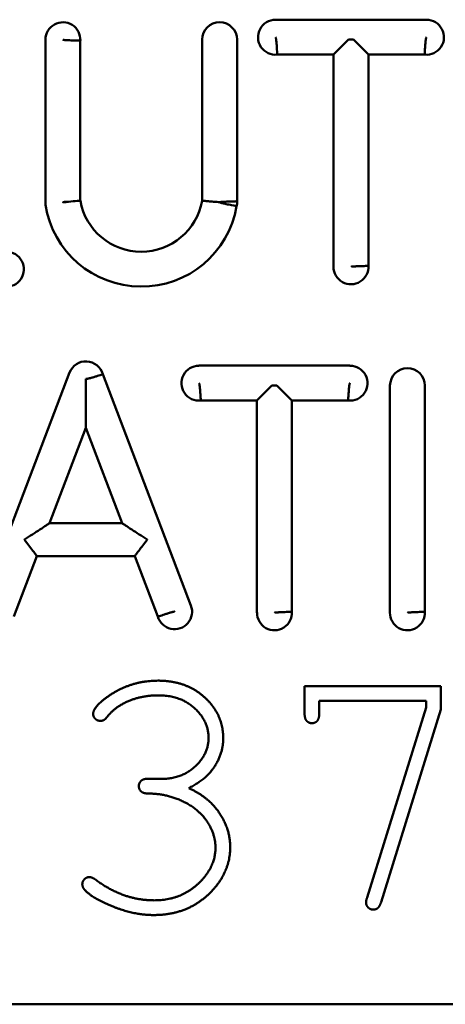
# Model space of a CAD drawing. Units: inches. Extents: x 2 to 172, y -6 to 85.
# Drawn here: x 63 to 63, y 51 to 52 of the extents above; entities that cross this region are included whole.
import ezdxf

# ---------------------------------------------------------------- set-up
doc = ezdxf.new("R2010")
doc.units = ezdxf.units.IN
doc.header["$MEASUREMENT"] = 0
doc.layers.get('0').update_dxf_attribs({"linetype": 'CONTINUOUS'})
doc.layers.add('Visible', color=7, linetype='CONTINUOUS', lineweight=50)

# ---------------------------------------------------------------- blocks, each defined once
blk = doc.blocks.new('CustomObjectsInViewport3_0')
at = {"layer": 'Visible'}
for p, q in [((38.28083, 78.02327), (38.14586, 78.02327)), ((37.94024, 78.00545), (37.94024, 77.86004)), ((37.97149, 77.86133), (37.97149, 78.00452)), ((38.08035, 78.00545), (38.08035, 77.86133)), ((38.1116, 77.8608), (38.1116, 78.00545)), ((38.21115, 78.00545), (38.19772, 77.99202)), ((38.21555, 78.00545), (38.21115, 78.00545)), ((38.21555, 78.00545), (38.22897, 77.99202)), ((38.14752, 77.99202), (38.19772, 77.99202)), ((38.19772, 77.99202), (38.19772, 77.80225)), ((38.22897, 77.99202), (38.27922, 77.99202)), ((38.22897, 77.80301), (38.22897, 77.99202)), ((38.21247, 77.71379), (38.07749, 77.71379)), ((37.96185, 77.70761), (37.88244, 77.49924)), ((38.07037, 77.49924), (37.99155, 77.70606)), ((37.9764, 77.65805), (37.9764, 77.70204)), ((38.14278, 77.69596), (38.12936, 77.68254)), ((38.14718, 77.69596), (38.14278, 77.69596)), ((38.14718, 77.69596), (38.16061, 77.68254)), ((38.2482, 77.69596), (38.2482, 77.49276)), ((38.27945, 77.49352), (38.27945, 77.69596)), ((38.07915, 77.68254), (38.12936, 77.68254)), ((38.12936, 77.68254), (38.12936, 77.49276)), ((38.16061, 77.49352), (38.16061, 77.68254)), ((38.16061, 77.68254), (38.21086, 77.68254)), ((37.9764, 77.65805), (37.94389, 77.57273)), ((37.9764, 77.65805), (38.00892, 77.57273)), ((37.94389, 77.57273), (38.00892, 77.57273)), ((37.91207, 77.48924), (37.93269, 77.54337)), ((37.93269, 77.54337), (38.02011, 77.54337)), ((38.02011, 77.54337), (38.04075, 77.4892)), ((38.17188, 77.4271), (38.17188, 77.40288)), ((38.29368, 77.4271), (38.17188, 77.4271)), ((38.29372, 77.40613), (38.29368, 77.4271)), ((38.18503, 77.40288), (38.18503, 77.41395)), ((38.18503, 77.41395), (38.28053, 77.41395)), ((38.28053, 77.41395), (38.28053, 77.40789)), ((38.28053, 77.40789), (38.22779, 77.23794)), ((38.24023, 77.23378), (38.29372, 77.40613)), ((38.04367, 77.34405), (38.03194, 77.34421)), ((39.53042, 77.14238), (36.7554, 77.14238))]:
    blk.add_line(p, q, dxfattribs=at)
at = {"layer": 'Visible', "extrusion": (0, 0, -1)}
for centre, radius, start, end in [((-37.95589, 78.00536), 0.01563, 0.31333, 183.10403), ((-38.096, 78.00536), 0.01562, 0.31523, 179.68266), ((-38.14588, 78.00756), 0.01562, 263.98705, 89.91712), ((-38.28086, 78.00756), 0.01562, 89.91712, 276.01295), ((-37.95589, 77.85996), 0.01563, 351.47397, 0.31356), ((-38.02592, 77.87095), 0.05527, 190.0258, 349.97425), ((-38.096, 77.85996), 0.01562, 176.89597, 193.20799), ((-37.90541, 77.79996), 0.01563, 89.91735, 276.01295), ((-38.21337, 77.80216), 0.01562, 176.89597, 0.31356), ((-37.97647, 77.70196), 0.01562, 21.12696, 164.77522), ((-38.07752, 77.69807), 0.01563, 263.98705, 89.91712), ((-38.21249, 77.69807), 0.01562, 89.91712, 276.01295), ((-38.26384, 77.69587), 0.01562, 0.31523, 179.68266), ((-38.05574, 77.49362), 0.01563, 158.95801, 343.58629), ((-38.14501, 77.49268), 0.01562, 176.89597, 0.31356), ((-38.26384, 77.49268), 0.01562, 176.89597, 0.31356)]:
    blk.add_arc(centre, radius, start, end, dxfattribs=at)
at = {"layer": 'Visible'}
blk.add_arc((38.02592, 77.87095), 0.08652, 188.84995, 350.30994, dxfattribs=at)
for points, knots in [([(37.9559, 78.00545), (37.95588, 78.0051), (37.95636, 78.00521), (37.95661, 78.00518), (37.95687, 78.00515), (37.95713, 78.00512), (37.95738, 78.0051), (37.95789, 78.00506), (37.9584, 78.00502), (37.9589, 78.00499), (37.9599, 78.00493), (37.96088, 78.00488), (37.96183, 78.00484), (37.96372, 78.00476), (37.96545, 78.0047), (37.96691, 78.00465), (37.96982, 78.00456), (37.97149, 78.00452), (37.97149, 78.00452)], [0, 0, 0, 0, 0.0000198775, 0.0000198775, 0.0000198775, 0.0000397551, 0.0000397551, 0.0000397551, 0.0000795102, 0.0000795102, 0.0000795102, 0.0001590203, 0.0001590203, 0.0001590203, 0.0003180407, 0.0003180407, 0.0003180407, 0.0006360814, 0.0006360814, 0.0006360814, 0.0006360814]), ([(38.14588, 78.00761), (38.14612, 78.00764), (38.14615, 78.0072), (38.14622, 78.00696), (38.14628, 78.00671), (38.14633, 78.00645), (38.14637, 78.0062), (38.14646, 78.00569), (38.14653, 78.00518), (38.14659, 78.00468), (38.14671, 78.00368), (38.1468, 78.0027), (38.14688, 78.00174), (38.14705, 77.99983), (38.14716, 77.99809), (38.14725, 77.99663), (38.14744, 77.99373), (38.14752, 77.99202), (38.14752, 77.99202)], [0.0000008252, 0.0000008252, 0.0000008252, 0.0000008252, 0.000020269, 0.000020269, 0.000020269, 0.00004033, 0.00004033, 0.00004033, 0.0000804519, 0.0000804519, 0.0000804519, 0.0001606958, 0.0001606958, 0.0001606958, 0.0003211836, 0.0003211836, 0.0003211836, 0.0006421591, 0.0006421591, 0.0006421591, 0.0006421591]), ([(38.27922, 77.99202), (38.27922, 77.99202), (38.27923, 77.99216), (38.27926, 77.99271), (38.27928, 77.99314), (38.27934, 77.99424), (38.27938, 77.99492), (38.27947, 77.99649), (38.27953, 77.99737), (38.27965, 77.99916), (38.27972, 78.00015), (38.27989, 78.00225), (38.27999, 78.00335), (38.28015, 78.00472), (38.2802, 78.00511), (38.28031, 78.00588), (38.28037, 78.00626), (38.28049, 78.00682), (38.28055, 78.00707), (38.28064, 78.00734), (38.28067, 78.00742), (38.28073, 78.00751), (38.28075, 78.00754), (38.28078, 78.00758), (38.2808, 78.00759), (38.28083, 78.0076), (38.28084, 78.00761), (38.28086, 78.00761)], [0.06004862, 0.06004862, 0.06004862, 0.06004862, 0.06899368, 0.06899368, 0.07793873, 0.07793873, 0.08688379, 0.08688379, 0.09582885, 0.09582885, 0.10389443, 0.10389443, 0.11196002, 0.11196002, 0.11467957, 0.11467957, 0.11739912, 0.11739912, 0.11903701, 0.11903701, 0.11958189, 0.11958189, 0.11983956, 0.11983956, 0.1199684, 0.1199684, 0.12009708, 0.12009708, 0.12009708, 0.12009708]), ([(37.96081, 77.86043), (37.96075, 77.86042), (37.96069, 77.86042), (37.96009, 77.86034), (37.95956, 77.86027), (37.95869, 77.86017), (37.95831, 77.86012), (37.95753, 77.86004), (37.95714, 77.86), (37.95658, 77.85995), (37.95634, 77.85993), (37.95608, 77.85993), (37.95602, 77.85993), (37.95595, 77.85993), (37.95593, 77.85993), (37.95591, 77.85994), (37.9559, 77.85994), (37.95589, 77.85994), (37.95589, 77.85994), (37.95589, 77.85995), (37.95589, 77.85995), (37.95588, 77.85995), (37.95588, 77.85995), (37.95588, 77.85995), (37.95588, 77.85995), (37.95588, 77.85996), (37.95588, 77.85996), (37.95588, 77.85996), (37.95588, 77.85996), (37.95588, 77.85996), (37.95588, 77.85997), (37.95589, 77.85997), (37.95589, 77.85997), (37.95589, 77.85997), (37.9559, 77.85998), (37.95588, 77.86001)], [-0.1308602, -0.1308602, -0.1308602, -0.1308602, -0.13040503, -0.13040503, -0.12635873, -0.12635873, -0.12362413, -0.12362413, -0.12088953, -0.12088953, -0.11936016, -0.11936016, -0.11888566, -0.11888566, -0.11864841, -0.11864841, -0.11852979, -0.11852979, -0.11847047, -0.11847047, -0.11844082, -0.11844082, -0.11842599, -0.11842599, -0.11841116, -0.11841116, -0.11839633, -0.11839633, -0.11838151, -0.11838151, -0.11835185, -0.11835185, -0.11829254, -0.11829254, -0.11818903, -0.11818903, -0.11818903, -0.11818903]), ([(37.95612, 77.86006), (37.95613, 77.86006), (37.95614, 77.86007), (37.95635, 77.86011), (37.95659, 77.86014), (37.95715, 77.8602), (37.95754, 77.86023), (37.95831, 77.86029), (37.9587, 77.86032), (37.95962, 77.86037), (37.96022, 77.8604), (37.96081, 77.86043)], [0.12103663, 0.12103663, 0.12103663, 0.12103663, 0.12111895, 0.12111895, 0.12266423, 0.12266423, 0.12538969, 0.12538969, 0.12811516, 0.12811516, 0.13257238, 0.13257238, 0.13257238, 0.13257238]), ([(37.97149, 77.86133), (37.97149, 77.86133), (37.97044, 77.86123), (37.96854, 77.86107), (37.96663, 77.86091), (37.96388, 77.86068), (37.96081, 77.86043)], [0, 0, 0, 0, 0.0002470031, 0.0002470031, 0.0002470031, 0.0004940055, 0.0004940055, 0.0004940055, 0.0004940055]), ([(38.09598, 77.86004), (38.09593, 77.86005), (38.09586, 77.86005), (38.09468, 77.86014), (38.09278, 77.86029), (38.08888, 77.8606), (38.08732, 77.86073), (38.08439, 77.86098), (38.0831, 77.86109), (38.08121, 77.86125), (38.08062, 77.8613), (38.08037, 77.86132), (38.08035, 77.86133), (38.08035, 77.86133)], [-0.00031083, -0.00031083, -0.00031083, -0.00031083, 0, 0, 0.00872636, 0.00872636, 0.01534565, 0.01534565, 0.02283275, 0.02283275, 0.03029889, 0.03029889, 0.03216565, 0.03216565, 0.03216565, 0.03216565]), ([(38.11121, 77.85639), (38.11121, 77.85639), (38.10953, 77.85672), (38.10668, 77.85731), (38.10525, 77.85761), (38.10354, 77.85797), (38.10168, 77.85838), (38.10074, 77.85859), (38.09977, 77.85881), (38.09878, 77.85905), (38.09829, 77.85917), (38.09779, 77.85929), (38.09729, 77.85943), (38.09704, 77.8595), (38.09679, 77.85957), (38.09655, 77.85966), (38.0963, 77.85974), (38.09582, 77.85996), (38.09609, 77.86002)], [0.000641171, 0.000641171, 0.000641171, 0.000641171, 0.0009615425, 0.0009615425, 0.0009615425, 0.0011217282, 0.0011217282, 0.0011217282, 0.0012018211, 0.0012018211, 0.0012018211, 0.0012418675, 0.0012418675, 0.0012418675, 0.0012618907, 0.0012618907, 0.0012618907, 0.0012819139, 0.0012819139, 0.0012819139, 0.0012819139]), ([(38.09609, 77.86002), (38.09614, 77.86004), (38.0962, 77.86006), (38.09646, 77.86011), (38.0967, 77.86014), (38.09726, 77.8602), (38.09765, 77.86023), (38.09843, 77.86029), (38.09881, 77.86032), (38.1002, 77.8604), (38.10131, 77.86045), (38.10341, 77.86054), (38.10441, 77.86058), (38.10621, 77.86064), (38.1071, 77.86067), (38.10868, 77.86072), (38.10937, 77.86074), (38.11048, 77.86077), (38.11091, 77.86078), (38.11147, 77.8608), (38.1116, 77.8608), (38.1116, 77.8608)], [-0.23977221, -0.23977221, -0.23977221, -0.23977221, -0.23928463, -0.23928463, -0.23773935, -0.23773935, -0.23501388, -0.23501388, -0.23228842, -0.23228842, -0.22420165, -0.22420165, -0.21611488, -0.21611488, -0.20713661, -0.20713661, -0.19815834, -0.19815834, -0.18918006, -0.18918006, -0.18020179, -0.18020179, -0.18020179, -0.18020179]), ([(38.21352, 77.80225), (38.21356, 77.80226), (38.21359, 77.80227), (38.21383, 77.80232), (38.21407, 77.80235), (38.21463, 77.80241), (38.21502, 77.80244), (38.2158, 77.8025), (38.21618, 77.80253), (38.21757, 77.80261), (38.21868, 77.80266), (38.22078, 77.80275), (38.22178, 77.80279), (38.22358, 77.80285), (38.22448, 77.80288), (38.22605, 77.80293), (38.22674, 77.80295), (38.22785, 77.80298), (38.22828, 77.80299), (38.22884, 77.80301), (38.22897, 77.80301), (38.22897, 77.80301)], [-0.11945309, -0.11945309, -0.11945309, -0.11945309, -0.11915011, -0.11915011, -0.11760482, -0.11760482, -0.11487936, -0.11487936, -0.1121539, -0.1121539, -0.10406713, -0.10406713, -0.09598036, -0.09598036, -0.08700208, -0.08700208, -0.07802381, -0.07802381, -0.06904554, -0.06904554, -0.06006726, -0.06006726, -0.06006726, -0.06006726]), ([(37.99155, 77.70606), (37.99155, 77.70606), (37.99142, 77.70602), (37.99089, 77.70585), (37.99049, 77.70572), (37.98944, 77.70538), (37.98878, 77.70517), (37.98728, 77.70469), (37.98644, 77.70442), (37.98472, 77.70389), (37.98377, 77.7036), (37.98176, 77.70301), (37.98069, 77.7027), (37.97936, 77.70235), (37.97898, 77.70226), (37.97823, 77.70208), (37.97784, 77.702), (37.97728, 77.7019), (37.97703, 77.70186), (37.97675, 77.70185), (37.97666, 77.70185), (37.97656, 77.70187), (37.97653, 77.70187), (37.97649, 77.70189), (37.97647, 77.7019), (37.97645, 77.70192), (37.97644, 77.70193), (37.97643, 77.70196), (37.97643, 77.70197), (37.97643, 77.702), (37.97644, 77.70202), (37.9764, 77.70206)], [-0.18005956, -0.18005956, -0.18005956, -0.18005956, -0.17110907, -0.17110907, -0.16215858, -0.16215858, -0.15320809, -0.15320809, -0.1442576, -0.1442576, -0.13618883, -0.13618883, -0.12812006, -0.12812006, -0.1254016, -0.1254016, -0.12268315, -0.12268315, -0.12105984, -0.12105984, -0.12052786, -0.12052786, -0.12028378, -0.12028378, -0.12016174, -0.12016174, -0.12003971, -0.12003971, -0.11991767, -0.11991767, -0.11980293, -0.11980293, -0.11980293, -0.11980293]), ([(38.07752, 77.69812), (38.07775, 77.69815), (38.07779, 77.69771), (38.07785, 77.69747), (38.07792, 77.69722), (38.07796, 77.69696), (38.07801, 77.69671), (38.0781, 77.6962), (38.07817, 77.69569), (38.07823, 77.69519), (38.07835, 77.69419), (38.07844, 77.69321), (38.07852, 77.69226), (38.07868, 77.69034), (38.0788, 77.6886), (38.07889, 77.68715), (38.07907, 77.68424), (38.07915, 77.68254), (38.07915, 77.68254)], [0.0000008252, 0.0000008252, 0.0000008252, 0.0000008252, 0.000020269, 0.000020269, 0.000020269, 0.00004033, 0.00004033, 0.00004033, 0.0000804519, 0.0000804519, 0.0000804519, 0.0001606958, 0.0001606958, 0.0001606958, 0.0003211836, 0.0003211836, 0.0003211836, 0.0006421591, 0.0006421591, 0.0006421591, 0.0006421591]), ([(38.21086, 77.68254), (38.21086, 77.68254), (38.21086, 77.68267), (38.21089, 77.68323), (38.21092, 77.68365), (38.21098, 77.68475), (38.21102, 77.68543), (38.21111, 77.687), (38.21117, 77.68789), (38.21129, 77.68967), (38.21136, 77.69067), (38.21153, 77.69276), (38.21163, 77.69386), (38.21179, 77.69523), (38.21184, 77.69562), (38.21195, 77.69639), (38.21201, 77.69677), (38.21212, 77.69733), (38.21218, 77.69758), (38.21228, 77.69785), (38.21231, 77.69793), (38.21236, 77.69802), (38.21238, 77.69805), (38.21242, 77.69809), (38.21243, 77.6981), (38.21246, 77.69811), (38.21248, 77.69812), (38.21249, 77.69812)], [0.06004862, 0.06004862, 0.06004862, 0.06004862, 0.06899368, 0.06899368, 0.07793873, 0.07793873, 0.08688379, 0.08688379, 0.09582885, 0.09582885, 0.10389443, 0.10389443, 0.11196002, 0.11196002, 0.11467957, 0.11467957, 0.11739912, 0.11739912, 0.11903701, 0.11903701, 0.11958189, 0.11958189, 0.11983956, 0.11983956, 0.1199684, 0.1199684, 0.12009708, 0.12009708, 0.12009708, 0.12009708]), ([(37.94389, 77.57273), (37.94389, 77.57273), (37.94383, 77.5727), (37.9436, 77.57255), (37.94342, 77.57242), (37.94267, 77.57193), (37.94192, 77.57144), (37.93959, 77.5699), (37.93763, 77.56862), (37.93324, 77.56573), (37.93104, 77.56428), (37.9265, 77.56129), (37.92408, 77.5597), (37.92165, 77.5581), (37.92161, 77.55808), (37.92157, 77.55805)], [0.000001, 0.000001, 0.000001, 0.000001, 0.00480318, 0.00480318, 0.01024189, 0.01024189, 0.02176813, 0.02176813, 0.0409426, 0.0409426, 0.0575466, 0.0575466, 0.07520853, 0.07520853, 0.07550731, 0.07550731, 0.07550731, 0.07550731]), ([(38.00892, 77.57273), (38.00892, 77.57273), (38.00897, 77.5727), (38.0092, 77.57255), (38.00938, 77.57242), (38.01013, 77.57193), (38.01088, 77.57144), (38.01321, 77.5699), (38.01517, 77.56862), (38.01956, 77.56573), (38.02176, 77.56428), (38.0263, 77.56129), (38.02872, 77.5597), (38.03115, 77.5581), (38.03119, 77.55808), (38.03123, 77.55805)], [-0.09288905, -0.09288905, -0.09288905, -0.09288905, -0.08695787, -0.08695787, -0.0802405, -0.0802405, -0.0660044, -0.0660044, -0.04232195, -0.04232195, -0.0218143, -0.0218143, 0, 0, 0.00036903, 0.00036903, 0.00036903, 0.00036903]), ([(37.93269, 77.54337), (37.93269, 77.54337), (37.93262, 77.54347), (37.93228, 77.54392), (37.93199, 77.54429), (37.93099, 77.54562), (37.93012, 77.54676), (37.92804, 77.54951), (37.92681, 77.55113), (37.92427, 77.55449), (37.92295, 77.55623), (37.92161, 77.55799), (37.92159, 77.55802), (37.92157, 77.55805)], [-0.06806909, -0.06806909, -0.06806909, -0.06806909, -0.05984827, -0.05984827, -0.05008404, -0.05008404, -0.03379657, -0.03379657, -0.0166281, -0.0166281, 0, 0, 0.00025927, 0.00025927, 0.00025927, 0.00025927]), ([(38.02011, 77.54337), (38.02011, 77.54337), (38.02019, 77.54347), (38.02052, 77.54392), (38.02081, 77.54429), (38.02182, 77.54562), (38.02268, 77.54676), (38.02476, 77.54951), (38.02599, 77.55113), (38.02854, 77.55449), (38.02985, 77.55623), (38.03119, 77.55799), (38.03121, 77.55802), (38.03123, 77.55805)], [0.000001, 0.000001, 0.000001, 0.000001, 0.00817673, 0.00817673, 0.0178874, 0.0178874, 0.03408552, 0.03408552, 0.05115981, 0.05115981, 0.06769669, 0.06769669, 0.06795454, 0.06795454, 0.06795454, 0.06795454]), ([(38.04075, 77.4892), (38.04075, 77.4892), (38.04088, 77.48924), (38.04141, 77.48942), (38.04181, 77.48956), (38.04286, 77.48991), (38.04351, 77.49013), (38.04501, 77.49062), (38.04585, 77.4909), (38.04756, 77.49145), (38.04851, 77.49176), (38.05052, 77.49239), (38.05158, 77.49271), (38.05291, 77.49309), (38.05329, 77.4932), (38.05404, 77.4934), (38.05442, 77.49349), (38.05497, 77.49361), (38.05521, 77.49365), (38.05549, 77.49368), (38.05556, 77.49368), (38.05565, 77.49368), (38.05568, 77.49367), (38.05571, 77.49366), (38.05571, 77.49366), (38.05572, 77.49366)], [0.06010417, 0.06010417, 0.06010417, 0.06010417, 0.06906964, 0.06906964, 0.07803511, 0.07803511, 0.08700059, 0.08700059, 0.09596606, 0.09596606, 0.10404417, 0.10404417, 0.11212227, 0.11212227, 0.114841, 0.114841, 0.11755972, 0.11755972, 0.11914137, 0.11914137, 0.11967485, 0.11967485, 0.11994159, 0.11994159, 0.12000346, 0.12000346, 0.12000346, 0.12000346]), ([(38.14516, 77.49276), (38.14519, 77.49277), (38.14523, 77.49278), (38.14547, 77.49283), (38.14571, 77.49286), (38.14627, 77.49292), (38.14666, 77.49295), (38.14743, 77.49301), (38.14782, 77.49304), (38.14921, 77.49312), (38.15031, 77.49317), (38.15242, 77.49326), (38.15342, 77.4933), (38.15522, 77.49336), (38.15611, 77.49339), (38.15769, 77.49344), (38.15838, 77.49346), (38.15949, 77.49349), (38.15991, 77.4935), (38.16047, 77.49352), (38.16061, 77.49352), (38.16061, 77.49352)], [0.00068144, 0.00068144, 0.00068144, 0.00068144, 0.00098442, 0.00098442, 0.00252971, 0.00252971, 0.00525517, 0.00525517, 0.00798063, 0.00798063, 0.0160674, 0.0160674, 0.02415417, 0.02415417, 0.03313244, 0.03313244, 0.04211072, 0.04211072, 0.05108899, 0.05108899, 0.06006726, 0.06006726, 0.06006726, 0.06006726]), ([(38.26399, 77.49276), (38.26403, 77.49277), (38.26407, 77.49278), (38.26431, 77.49283), (38.26455, 77.49286), (38.2651, 77.49292), (38.26549, 77.49295), (38.26627, 77.49301), (38.26666, 77.49304), (38.26804, 77.49312), (38.26915, 77.49317), (38.27126, 77.49326), (38.27226, 77.4933), (38.27406, 77.49336), (38.27495, 77.49339), (38.27653, 77.49344), (38.27722, 77.49346), (38.27833, 77.49349), (38.27875, 77.4935), (38.27931, 77.49352), (38.27945, 77.49352), (38.27945, 77.49352)], [0.00068144, 0.00068144, 0.00068144, 0.00068144, 0.00098442, 0.00098442, 0.00252971, 0.00252971, 0.00525517, 0.00525517, 0.00798063, 0.00798063, 0.0160674, 0.0160674, 0.02415417, 0.02415417, 0.03313244, 0.03313244, 0.04211072, 0.04211072, 0.05108899, 0.05108899, 0.06006726, 0.06006726, 0.06006726, 0.06006726])]:
    blk.add_open_spline(points, degree=3, knots=knots, dxfattribs=at)
for points in [[(37.99691, 77.41835), (38.01686, 77.43194), (38.04101, 77.43194)], [(38.04101, 77.43194), (38.06651, 77.43194), (38.08286, 77.41672)], [(37.98296, 77.40219), (37.98296, 77.40859), (37.99691, 77.41835)], [(38.01518, 77.41393), (38.00337, 77.40907), (37.99641, 77.40065)], [(38.04108, 77.41879), (38.027, 77.41879), (38.01518, 77.41393)], [(38.07361, 77.40727), (38.06115, 77.41879), (38.04108, 77.41879)], [(38.08286, 77.41672), (38.09922, 77.40149), (38.09922, 77.38045)], [(38.08607, 77.3807), (38.08607, 77.39575), (38.07361, 77.40727)], [(37.98485, 77.39779), (37.98296, 77.39963), (37.98296, 77.40219)], [(37.98944, 77.39596), (37.98675, 77.39596), (37.98485, 77.39779)], [(37.99253, 77.39669), (37.99119, 77.39596), (37.98944, 77.39596)], [(37.99641, 77.40065), (37.99388, 77.39742), (37.99253, 77.39669)], [(38.17376, 77.39597), (38.17188, 77.39805), (38.17188, 77.40288)], [(38.17846, 77.39388), (38.17564, 77.39388), (38.17376, 77.39597)], [(38.18323, 77.39597), (38.18143, 77.39388), (38.17846, 77.39388)], [(38.18503, 77.40288), (38.18503, 77.39805), (38.18323, 77.39597)], [(38.07408, 77.3551), (38.08607, 77.36614), (38.08607, 77.3807)], [(38.09922, 77.38045), (38.09922, 77.36706), (38.09141, 77.3551)], [(38.04367, 77.34405), (38.0621, 77.34405), (38.07408, 77.3551)], [(38.09141, 77.3551), (38.08361, 77.34314), (38.06832, 77.33582)], [(38.02583, 77.34231), (38.02786, 77.34421), (38.03194, 77.34421)], [(38.02379, 77.33756), (38.02379, 77.34041), (38.02583, 77.34231)], [(38.02591, 77.33273), (38.02379, 77.33455), (38.02379, 77.33756)], [(38.06832, 77.33582), (38.08649, 77.32768), (38.09597, 77.31325)], [(38.03291, 77.3309), (38.02803, 77.3309), (38.02591, 77.33273)], [(38.0625, 77.32426), (38.04808, 77.3309), (38.03291, 77.3309)], [(38.08461, 77.30611), (38.07692, 77.31762), (38.0625, 77.32426)], [(38.09597, 77.31325), (38.10545, 77.29881), (38.10545, 77.28319)], [(38.0923, 77.28259), (38.0923, 77.29459), (38.08461, 77.30611)], [(38.07656, 77.25004), (38.0923, 77.26467), (38.0923, 77.28259)], [(38.10545, 77.28319), (38.10545, 77.25909), (38.08594, 77.24067)], [(37.97512, 77.25426), (37.97698, 77.25616), (37.97956, 77.25616)], [(37.97956, 77.25616), (37.98215, 77.25616), (37.98531, 77.25376)], [(37.97327, 77.24983), (37.97327, 77.25236), (37.97512, 77.25426)], [(37.97566, 77.24444), (37.97327, 77.24697), (37.97327, 77.24983)], [(37.98531, 77.25376), (38.00986, 77.2354), (38.0375, 77.2354)], [(38.0375, 77.2354), (38.06082, 77.2354), (38.07656, 77.25004)], [(38.00145, 77.22954), (37.98298, 77.23683), (37.97566, 77.24444)], [(38.08594, 77.24067), (38.06643, 77.22225), (38.03713, 77.22225)], [(38.22684, 77.23348), (38.22684, 77.23508), (38.22779, 77.23794)], [(38.03713, 77.22225), (38.01993, 77.22225), (38.00145, 77.22954)], [(38.22871, 77.22901), (38.22684, 77.23093), (38.22684, 77.23348)], [(38.23339, 77.2271), (38.23059, 77.2271), (38.22871, 77.22901)], [(38.23728, 77.22842), (38.23556, 77.2271), (38.23339, 77.2271)], [(38.24023, 77.23378), (38.23899, 77.22974), (38.23728, 77.22842)]]:
    blk.add_open_spline(points, degree=2, dxfattribs=at)

msp = doc.modelspace()

# ---------------------------------------------------------------- block references
msp.add_blockref('CustomObjectsInViewport3_0', (24.96787, -25.84454))

doc.saveas('drawing.dxf')
